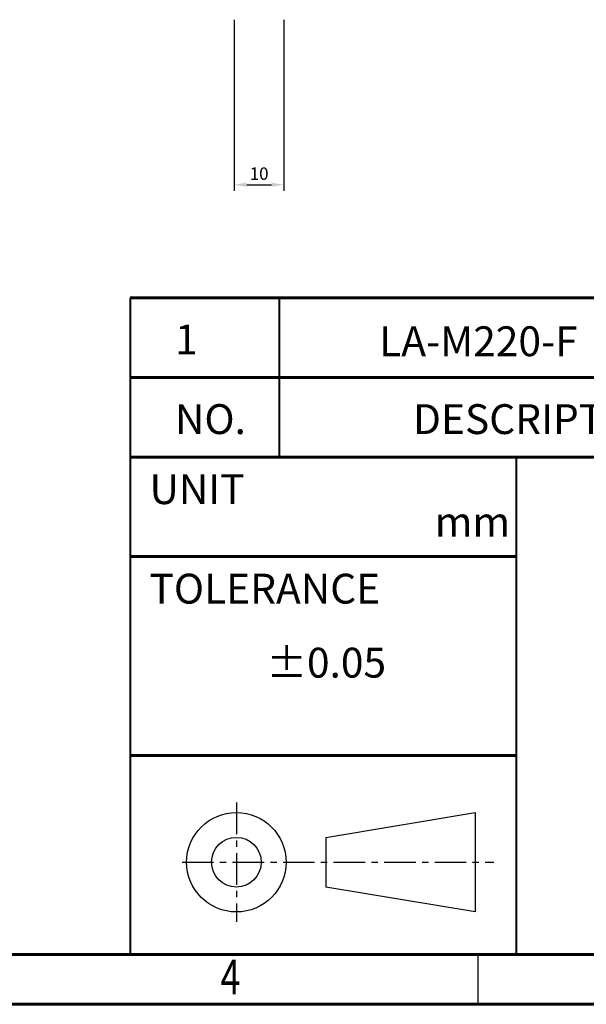
# Model space of a CAD drawing. Units: millimetres. Extents: x 0 to 896, y 0 to 574.
# Drawn here: x 408 to 522, y 0 to 198 of the extents above; entities that cross this region are included whole.
import ezdxf

# ---------------------------------------------------------------- set-up
doc = ezdxf.new("R2010")
doc.units = ezdxf.units.MM
doc.linetypes.add('CENTER', pattern=[10.16, 6.35, -1.27, 1.27, -1.27])
doc.styles.add('SLDTEXTSTYLE0', font='TXT', dxfattribs={"width": 0.75})
doc.styles.add('SLDTEXTSTYLE1', font='TXT', dxfattribs={"width": 0.75, "bigfont": 'bigfont'})
doc.styles.get("Standard").update_dxf_attribs({"font": 'arial.ttf'})

msp = doc.modelspace()

# ---------------------------------------------------------------- linework, layer by layer
at = {"color": 0}
for p, q in [((450.94, 197.93), (450.94, 163.5)), ((460.94, 197.93), (460.94, 163.5)), ((453.44, 164.75), (458.44, 164.75))]:
    msp.add_line(p, q, dxfattribs=at)
at = {"linetype": 'Continuous', "lineweight": 60}
for p, q in [((430, 142), (790, 142)), ((430, 126), (790, 126)), ((430, 110), (790, 110)), ((430, 90), (507.6, 90)), ((430, 50), (507.6, 50)), ((790, 10), (415.6, 10)), ((430, 10), (790, 10))]:
    msp.add_line(p, q, dxfattribs=at)
at = {"linetype": 'Continuous', "lineweight": 40}
for p, q in [((430, 142), (430, 10)), ((460, 142), (460, 110)), ((507.6, 110), (507.6, 10))]:
    msp.add_line(p, q, dxfattribs=at)
at = {"linetype": 'CENTER'}
for p, q in [((451.37, 40.56), (451.37, 16.56)), ((440.44, 28.56), (503.15, 28.56))]:
    msp.add_line(p, q, dxfattribs=at)
for p, q in [((469.39, 33.56), (499.39, 38.56)), ((499.39, 38.56), (499.39, 18.56)), ((469.39, 33.56), (469.39, 23.56)), ((499.39, 18.56), (469.39, 23.56))]:
    msp.add_line(p, q)
at = {"color": 7, "linetype": 'Continuous', "lineweight": 60}
for p, q in [((790, 10), (10, 10)), ((800, 0), (0, 0))]:
    msp.add_line(p, q, dxfattribs=at)
at = {"linetype": 'Continuous', "lineweight": 30}
msp.add_line((500, 0), (500, 10), dxfattribs=at)
for radius in [10, 5]:
    msp.add_circle((451.37, 28.56), radius)
at = {"color": 0}
for points in [[(453.44, 165.17), (453.44, 164.34), (450.94, 164.75)], [(458.44, 165.17), (458.44, 164.34), (460.94, 164.75)]]:
    msp.add_solid(points, dxfattribs=at)

# ---------------------------------------------------------------- texts
at = {"style": 'SLDTEXTSTYLE0', "width": 0.75}
msp.add_text('4', height=7, dxfattribs=at).set_placement((448.18, 1.98))
at = {"color": 0, "insert": (455.94, 166.66), "char_height": 2.5, "attachment_point": 5}
msp.add_mtext('10', dxfattribs=at)
at = {"linetype": 'Continuous', "lineweight": 0, "char_height": 6, "attachment_point": 1, "style": 'SLDTEXTSTYLE1'}
for s, insert in [('{\\Fromans|c129;1}', (439.02, 136.64)), ('{\\Fromans|c129;LA-M220-F}', (480.08, 136.29)), ('{\\Fromans|c129;NO.}', (439.02, 120.64)), ('{\\Fromans|c129;DESCRIPTION}', (486.88, 120.64)), ('{\\Fromans|c129;UNIT  }', (433.9, 106.56)), ('{\\Fromans|c129;mm}', (491.25, 99.99)), ('{\\Fromans|c129;TOLERANCE  }', (433.9, 86.56)), ('{\\fGulim|b0|i0|c129|p50; \\Fromans|c129;%%P0.05}', (457.38, 71.68))]:
    msp.add_mtext(s, dxfattribs=dict(at, insert=insert))

doc.saveas('drawing.dxf')
